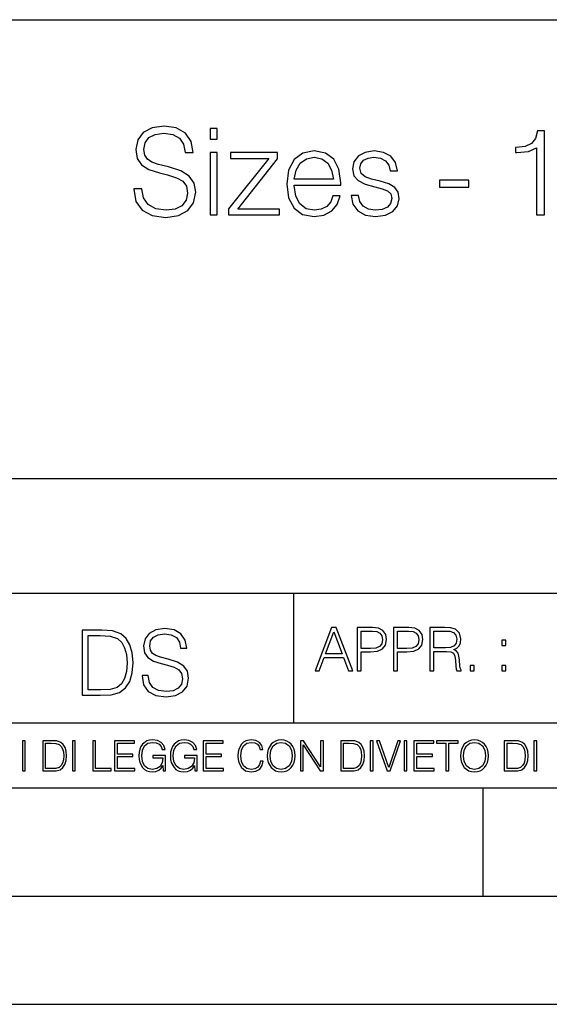
# Model space of a CAD drawing. Extents: x 0 to 420, y 0 to 297.
# Drawn here: x 292 to 317, y 0 to 46 of the extents above; entities that cross this region are included whole.
import ezdxf

# ---------------------------------------------------------------- set-up
doc = ezdxf.new("R2010")
doc.units = 0
doc.layers.get('0').update_dxf_attribs({"linetype": 'CONTINUOUS'})

msp = doc.modelspace()

# ---------------------------------------------------------------- linework, layer by layer
at = {"color": 7}
for p, q in [((234.999802, 45.500252), (410, 45.500252)), ((254.999802, 24.300249), (410, 24.300249)), ((234.999802, 19.00025), (329.999786, 19.00025)), ((304.999786, 13.00025), (304.999786, 19.00025)), ((234.999802, 13.00025), (410, 13.00025)), ((25.000401, 9.99976), (410, 9.99976)), ((234.999802, 10.00025), (410, 10.00025)), ((313.75, 4.99976), (313.75, 9.99976)), ((267.5, 4.99976), (415, 4.99976)), ((0, 0), (420, 0)), ((0, 0), (420, 0))]:
    msp.add_line(p, q, dxfattribs=at)
for points in [[(297.605804, 37.689312), (297.605804, 37.661495), (297.700378, 37.105167), (297.989685, 36.699047), (298.457001, 36.454262), (299.096771, 36.36525), (299.6698, 36.4487), (300.103729, 36.676796), (300.376343, 37.038406), (300.476471, 37.522415), (300.39859, 37.950787), (300.170502, 38.273457), (299.781067, 38.51268), (299.219177, 38.696266), (298.751862, 38.813095), (298.445862, 38.913235), (298.240021, 39.052315), (298.117645, 39.241467), (298.078705, 39.497379), (298.134338, 39.814487), (298.312347, 40.053707), (298.601654, 40.198353), (298.996643, 40.253986), (299.408325, 40.192791), (299.719849, 40.020329), (299.909027, 39.742165), (299.981323, 39.363861), (300.35965, 39.363861), (300.259491, 39.875683), (299.992462, 40.259548), (299.575226, 40.498772), (299.013336, 40.582218), (298.462555, 40.498772), (298.050873, 40.281803), (297.789398, 39.94244), (297.700378, 39.508507), (297.767151, 39.085697), (297.967438, 38.790844), (298.306793, 38.579437), (298.790802, 38.423664), (299.169098, 38.32909), (299.586334, 38.195572), (299.875641, 38.034237), (300.042542, 37.806141), (300.098175, 37.483471), (300.031403, 37.155235), (299.8367, 36.904888), (299.525146, 36.743553), (299.102325, 36.693485), (298.623901, 36.760242), (298.273407, 36.95496), (298.056458, 37.266502), (297.984131, 37.689312)], [(301.132935, 39.975822), (301.466736, 39.975822), (301.466736, 40.476517), (301.132935, 40.476517)], [(316.214996, 36.476517), (316.582184, 36.476517), (316.582184, 40.36525), (316.259491, 40.36525), (316.176056, 40.014763), (315.992462, 39.775543), (315.686493, 39.636459), (315.274811, 39.597519), (315.252563, 39.597519), (315.252563, 39.358295), (315.308167, 39.358295), (315.853394, 39.408367), (316.214996, 39.575264)], [(301.132935, 36.476517), (301.466736, 36.476517), (301.466736, 39.363861), (301.132935, 39.363861)], [(301.984131, 36.476517), (304.337402, 36.476517), (304.337402, 36.749119), (302.412506, 36.749119), (304.253937, 39.069008), (304.253937, 39.363861), (302.078705, 39.363861), (302.078705, 39.091259), (303.853394, 39.091259), (301.984131, 36.754681)], [(305.027222, 37.856209), (307.180237, 37.856209), (307.180237, 37.967476), (307.091217, 38.590565), (306.85199, 39.052315), (306.462555, 39.336044), (305.950745, 39.436184), (305.416656, 39.330482), (305.021667, 39.035625), (304.765747, 38.55162), (304.682312, 37.906281), (304.765747, 37.266502), (305.016113, 36.793625), (305.411102, 36.498772), (305.939606, 36.398632), (306.395813, 36.470955), (306.757416, 36.660107), (307.013336, 36.966087), (307.141296, 37.366642), (306.807495, 37.366642), (306.707336, 37.082916), (306.523743, 36.87151), (306.273407, 36.737991), (305.961853, 36.693485), (305.578003, 36.765808), (305.283142, 36.9939), (305.093994, 37.349953), (305.027222, 37.83952)], [(305.027222, 38.128811), (305.110687, 38.55162), (305.299835, 38.868729), (305.583557, 39.069008), (305.94519, 39.141331), (306.295654, 39.069008), (306.573822, 38.87429), (306.751862, 38.55162), (306.835297, 38.128811)], [(307.653107, 37.377769), (307.736542, 36.971649), (307.964661, 36.660107), (308.315125, 36.470955), (308.776886, 36.398632), (309.233063, 36.465389), (309.578003, 36.63229), (309.800537, 36.893764), (309.878418, 37.227558), (309.822784, 37.527977), (309.667023, 37.750507), (309.394409, 37.911842), (308.99942, 38.039799), (308.598877, 38.134377), (308.304016, 38.234512), (308.120422, 38.390285), (308.059235, 38.646198), (308.098175, 38.840912), (308.226135, 39.002247), (308.431976, 39.102386), (308.704559, 39.141331), (309.010559, 39.096825), (309.238647, 38.97443), (309.388855, 38.779716), (309.455597, 38.518242), (309.800537, 38.518242), (309.700378, 38.902107), (309.483429, 39.191399), (309.144073, 39.369423), (308.710114, 39.436184), (308.298431, 39.369423), (307.986908, 39.202526), (307.781067, 38.935486), (307.714294, 38.601692), (307.775482, 38.279018), (307.975769, 38.062054), (308.298431, 37.900719), (308.754639, 37.772762), (309.08844, 37.68375), (309.333221, 37.589172), (309.483429, 37.450092), (309.533508, 37.233124), (309.477875, 37.010593), (309.327637, 36.843693), (309.08844, 36.73243), (308.760193, 36.693485), (308.448669, 36.743553), (308.209442, 36.882637), (308.05365, 37.099606), (307.998016, 37.377769)], [(311.742126, 37.761635), (313.08844, 37.761635), (313.08844, 38.08987), (311.742126, 38.08987)], [(297.991638, 15.195244), (297.991638, 15.174381), (298.062561, 14.757135), (298.279541, 14.452546), (298.630005, 14.268957), (299.109833, 14.202198), (299.539612, 14.264785), (299.865051, 14.435856), (300.069519, 14.707066), (300.144623, 15.07007), (300.086212, 15.39135), (299.915131, 15.633352), (299.623047, 15.812768), (299.20163, 15.950459), (298.851166, 16.038082), (298.621674, 16.113186), (298.467285, 16.217497), (298.375488, 16.35936), (298.346283, 16.551294), (298.388, 16.789124), (298.521515, 16.96854), (298.738495, 17.077024), (299.034729, 17.11875), (299.343506, 17.072851), (299.577148, 16.943506), (299.719025, 16.734882), (299.773254, 16.451155), (300.057007, 16.451155), (299.981903, 16.835022), (299.781616, 17.122921), (299.468689, 17.302338), (299.047272, 17.364923), (298.634186, 17.302338), (298.325409, 17.13961), (298.129333, 16.885092), (298.062561, 16.559639), (298.11264, 16.242533), (298.262848, 16.021391), (298.517365, 15.862838), (298.880371, 15.746009), (299.164093, 15.675077), (299.47702, 15.574938), (299.694, 15.453937), (299.819153, 15.282866), (299.860901, 15.040863), (299.810822, 14.794687), (299.664795, 14.606927), (299.431122, 14.485926), (299.114014, 14.448374), (298.755188, 14.498443), (298.49231, 14.644479), (298.32959, 14.878137), (298.27536, 15.195244)], [(305.98587, 15.412767), (306.177826, 15.412767), (306.405914, 16.024729), (307.307159, 16.024729), (307.532471, 15.412767), (307.724396, 15.412767), (306.965027, 17.412767), (306.74527, 17.412767)], [(307.935822, 15.412767), (308.119385, 15.412767), (308.119385, 16.28064), (308.544983, 16.28064), (308.870453, 16.314018), (309.104095, 16.419722), (309.243195, 16.597746), (309.290466, 16.850876), (309.248749, 17.095661), (309.123566, 17.270905), (308.920502, 17.376606), (308.634003, 17.412767), (307.935822, 17.412767)], [(309.615906, 15.412767), (309.7995, 15.412767), (309.7995, 16.28064), (310.225098, 16.28064), (310.550537, 16.314018), (310.78421, 16.419722), (310.923279, 16.597746), (310.970581, 16.850876), (310.928864, 17.095661), (310.80368, 17.270905), (310.600616, 17.376606), (310.314117, 17.412767), (309.615906, 17.412767)], [(311.296021, 15.412767), (311.479614, 15.412767), (311.479614, 16.308456), (312.063751, 16.308456), (312.261261, 16.288984), (312.380859, 16.222225), (312.442078, 16.091488), (312.472656, 15.882865), (312.494934, 15.618608), (312.511597, 15.493435), (312.539429, 15.412767), (312.742493, 15.412767), (312.742493, 15.440584), (312.700775, 15.504561), (312.678497, 15.624172), (312.653473, 15.924589), (312.634003, 16.094269), (312.597839, 16.225006), (312.525513, 16.322365), (312.403137, 16.389124), (312.539429, 16.461447), (312.642334, 16.567148), (312.703552, 16.709013), (312.7258, 16.881474), (312.661804, 17.148512), (312.481018, 17.3321), (312.247345, 17.401642), (311.963623, 17.412767), (311.296021, 17.412767)], [(295.934601, 17.285646), (295.229462, 17.285646), (295.229462, 14.285647), (296.055603, 14.285647), (296.564636, 14.30651), (296.952698, 14.414993), (297.219727, 14.623617), (297.420013, 14.924034), (297.541016, 15.312073), (297.582733, 15.791906), (297.541016, 16.238359), (297.432526, 16.609709), (297.253113, 16.905952), (297.015259, 17.122921), (296.618896, 17.260612), (296.139069, 17.285646)], [(295.504852, 14.531822), (295.504852, 17.039473), (296.055603, 17.039473), (296.514587, 17.01861), (296.865051, 16.905952), (297.052826, 16.726538), (297.18634, 16.480362), (297.269806, 16.167427), (297.299011, 15.783561), (297.269806, 15.383005), (297.18634, 15.061726), (297.044464, 14.81555), (296.844208, 14.644479), (296.518738, 14.548512), (296.084808, 14.531822)], [(306.467102, 16.188845), (306.85376, 17.218052), (307.243195, 16.188845)], [(308.119385, 16.444756), (308.119385, 17.24865), (308.625641, 17.24865), (308.837067, 17.223616), (308.984497, 17.151293), (309.070709, 17.0289), (309.101318, 16.853657), (309.065155, 16.661724), (308.965027, 16.536551), (308.792542, 16.464228), (308.54776, 16.444756)], [(309.7995, 16.444756), (309.7995, 17.24865), (310.305756, 17.24865), (310.517181, 17.223616), (310.664612, 17.151293), (310.750824, 17.0289), (310.781433, 16.853657), (310.74527, 16.661724), (310.645142, 16.536551), (310.472656, 16.464228), (310.227875, 16.444756)], [(311.479614, 16.472572), (311.479614, 17.24865), (311.999786, 17.24865), (312.216766, 17.237524), (312.386444, 17.17911), (312.494934, 17.051155), (312.536652, 16.87591), (312.503265, 16.689541), (312.408691, 16.564367), (312.244568, 16.492044), (312.010925, 16.472572)], [(314.620087, 16.581057), (314.80368, 16.581057), (314.80368, 16.828623), (314.620087, 16.828623)], [(313.151398, 15.412767), (313.334961, 15.412767), (313.334961, 15.660334), (313.151398, 15.660334)], [(314.620087, 15.412767), (314.80368, 15.412767), (314.80368, 15.660334), (314.620087, 15.660334)], [(292.466919, 10.781829), (292.595459, 10.781829), (292.595459, 12.181828), (292.466919, 12.181828)], [(293.734528, 12.181828), (293.405457, 12.181828), (293.405457, 10.781829), (293.790985, 10.781829), (294.028534, 10.791565), (294.209625, 10.842191), (294.334259, 10.939548), (294.427704, 11.079742), (294.484192, 11.260827), (294.503662, 11.48475), (294.484192, 11.693094), (294.433563, 11.866391), (294.349823, 12.004639), (294.238831, 12.10589), (294.053864, 12.170146), (293.829926, 12.181828)], [(293.533966, 10.89671), (293.533966, 12.066947), (293.790985, 12.066947), (294.005188, 12.057211), (294.168732, 12.004639), (294.256348, 11.920911), (294.318665, 11.806029), (294.357605, 11.659993), (294.371246, 11.480855), (294.357605, 11.293929), (294.318665, 11.143998), (294.252472, 11.029117), (294.158997, 10.949284), (294.007141, 10.904499), (293.804626, 10.89671)], [(294.772369, 10.781829), (294.900879, 10.781829), (294.900879, 12.181828), (294.772369, 12.181828)], [(295.710876, 10.781829), (296.557892, 10.781829), (296.557892, 10.89671), (295.839386, 10.89671), (295.839386, 12.181828), (295.710876, 12.181828)], [(296.723389, 10.781829), (297.663879, 10.781829), (297.663879, 10.89671), (296.851898, 10.89671), (296.851898, 11.443859), (297.572357, 11.443859), (297.572357, 11.558742), (296.851898, 11.558742), (296.851898, 12.066947), (297.640503, 12.066947), (297.640503, 12.181828), (296.723389, 12.181828)], [(298.972351, 10.781829), (299.075562, 10.781829), (299.075562, 11.500327), (298.491394, 11.500327), (298.491394, 11.385445), (298.952881, 11.385445), (298.952881, 11.379603), (298.919769, 11.157629), (298.822418, 10.994068), (298.66861, 10.892817), (298.464142, 10.857768), (298.261658, 10.900605), (298.107819, 11.025223), (298.008514, 11.223831), (297.975403, 11.486697), (298.008514, 11.751509), (298.107819, 11.944277), (298.265533, 12.063053), (298.479736, 12.103943), (298.64328, 12.080577), (298.777649, 12.014374), (298.873047, 11.911175), (298.925629, 11.774875), (299.058044, 11.774875), (298.995728, 11.959854), (298.875, 12.100049), (298.699768, 12.187671), (298.477783, 12.218824), (298.339539, 12.205194), (298.214905, 12.168199), (298.016296, 12.02411), (297.942322, 11.918963), (297.887787, 11.794346), (297.852753, 11.64831), (297.843018, 11.48475), (297.852753, 11.319242), (297.885834, 11.173205), (298.010468, 10.939548), (298.100037, 10.853873), (298.209076, 10.793511), (298.331726, 10.756516), (298.470001, 10.742886), (298.627716, 10.764304), (298.765961, 10.818825), (298.876953, 10.908394), (298.95874, 11.029117)], [(300.430786, 10.781829), (300.533966, 10.781829), (300.533966, 11.500327), (299.949829, 11.500327), (299.949829, 11.385445), (300.411316, 11.385445), (300.411316, 11.379603), (300.378204, 11.157629), (300.280853, 10.994068), (300.127014, 10.892817), (299.922577, 10.857768), (299.720062, 10.900605), (299.566223, 11.025223), (299.466919, 11.223831), (299.433838, 11.486697), (299.466919, 11.751509), (299.566223, 11.944277), (299.723969, 12.063053), (299.938141, 12.103943), (300.101715, 12.080577), (300.236053, 12.014374), (300.331482, 11.911175), (300.384033, 11.774875), (300.516449, 11.774875), (300.454132, 11.959854), (300.333405, 12.100049), (300.158173, 12.187671), (299.936188, 12.218824), (299.797943, 12.205194), (299.67334, 12.168199), (299.474731, 12.02411), (299.400726, 11.918963), (299.346222, 11.794346), (299.311157, 11.64831), (299.301422, 11.48475), (299.311157, 11.319242), (299.344269, 11.173205), (299.468872, 10.939548), (299.558441, 10.853873), (299.66748, 10.793511), (299.790161, 10.756516), (299.928406, 10.742886), (300.086121, 10.764304), (300.224365, 10.818825), (300.335358, 10.908394), (300.417145, 11.029117)], [(300.818268, 10.781829), (301.758728, 10.781829), (301.758728, 10.89671), (300.946777, 10.89671), (300.946777, 11.443859), (301.667206, 11.443859), (301.667206, 11.558742), (300.946777, 11.558742), (300.946777, 12.066947), (301.735352, 12.066947), (301.735352, 12.181828), (300.818268, 12.181828)], [(303.464417, 11.239408), (303.425476, 11.077795), (303.33786, 10.957072), (303.207397, 10.88308), (303.039948, 10.857768), (302.837463, 10.898658), (302.685577, 11.019381), (302.588196, 11.21799), (302.555115, 11.486697), (302.588196, 11.751509), (302.683624, 11.944277), (302.833557, 12.063053), (303.036072, 12.103943), (303.19574, 12.080577), (303.322296, 12.014374), (303.409912, 11.909228), (303.450806, 11.772927), (303.577362, 11.772927), (303.53064, 11.955959), (303.419647, 12.096154), (303.252197, 12.185723), (303.036072, 12.218824), (302.782928, 12.168199), (302.677795, 12.107838), (302.588196, 12.02411), (302.465546, 11.794346), (302.432434, 11.64831), (302.422699, 11.48475), (302.432434, 11.317295), (302.465546, 11.171259), (302.586273, 10.937601), (302.779022, 10.791565), (303.032166, 10.742886), (303.256073, 10.777935), (303.427429, 10.873344), (303.540375, 11.029117), (303.591003, 11.239408)], [(303.777924, 11.480855), (303.787659, 11.315348), (303.822693, 11.171259), (303.951233, 10.939548), (304.153717, 10.793511), (304.27832, 10.756516), (304.418518, 10.742886), (304.556763, 10.756516), (304.681396, 10.793511), (304.792389, 10.853873), (304.885864, 10.939548), (304.959839, 11.044694), (305.014343, 11.171259), (305.047455, 11.315348), (305.061096, 11.480855), (305.049408, 11.644416), (305.014343, 11.788505), (304.959839, 11.91507), (304.885864, 12.022162), (304.792389, 12.10589), (304.681396, 12.166252), (304.556763, 12.205194), (304.418518, 12.218824), (304.27832, 12.205194), (304.153717, 12.166252), (304.044678, 12.10589), (303.951233, 12.022162), (303.822693, 11.788505), (303.787659, 11.642468)], [(303.910339, 11.480855), (303.947327, 11.741774), (304.050537, 11.938436), (304.212128, 12.061106), (304.418518, 12.103943), (304.626892, 12.061106), (304.78656, 11.938436), (304.891693, 11.74372), (304.92868, 11.480855), (304.891693, 11.216043), (304.78656, 11.021328), (304.626892, 10.898658), (304.418518, 10.857768), (304.210205, 10.898658), (304.050537, 11.021328), (303.945374, 11.216043)], [(305.312256, 10.781829), (305.440796, 10.781829), (305.440796, 11.98322), (306.227417, 10.781829), (306.369568, 10.781829), (306.369568, 12.181828), (306.241058, 12.181828), (306.241058, 10.980438), (305.454407, 12.181828), (305.312256, 12.181828)], [(307.498932, 12.181828), (307.169861, 12.181828), (307.169861, 10.781829), (307.555389, 10.781829), (307.792938, 10.791565), (307.97403, 10.842191), (308.098633, 10.939548), (308.192108, 11.079742), (308.248566, 11.260827), (308.268066, 11.48475), (308.248566, 11.693094), (308.197937, 11.866391), (308.114227, 12.004639), (308.003235, 12.10589), (307.818237, 12.170146), (307.59433, 12.181828)], [(307.29837, 10.89671), (307.29837, 12.066947), (307.555389, 12.066947), (307.769592, 12.057211), (307.933136, 12.004639), (308.020752, 11.920911), (308.083069, 11.806029), (308.122009, 11.659993), (308.135651, 11.480855), (308.122009, 11.293929), (308.083069, 11.143998), (308.016876, 11.029117), (307.923401, 10.949284), (307.771515, 10.904499), (307.569031, 10.89671)], [(308.536743, 10.781829), (308.665283, 10.781829), (308.665283, 12.181828), (308.536743, 12.181828)], [(309.317566, 10.781829), (309.455811, 10.781829), (309.940643, 12.181828), (309.810181, 12.181828), (309.387665, 10.94539), (308.965118, 12.181828), (308.83078, 12.181828)], [(310.104187, 10.781829), (310.232727, 10.781829), (310.232727, 12.181828), (310.104187, 12.181828)], [(310.555939, 10.781829), (311.496399, 10.781829), (311.496399, 10.89671), (310.684448, 10.89671), (310.684448, 11.443859), (311.404907, 11.443859), (311.404907, 11.558742), (310.684448, 11.558742), (310.684448, 12.066947), (311.473053, 12.066947), (311.473053, 12.181828), (310.555939, 12.181828)], [(312.03186, 10.781829), (312.1604, 10.781829), (312.1604, 12.066947), (312.596558, 12.066947), (312.596558, 12.181828), (311.595703, 12.181828), (311.595703, 12.066947), (312.03186, 12.066947)], [(312.709473, 11.480855), (312.719238, 11.315348), (312.754272, 11.171259), (312.882782, 10.939548), (313.085266, 10.793511), (313.2099, 10.756516), (313.350098, 10.742886), (313.488342, 10.756516), (313.612976, 10.793511), (313.723938, 10.853873), (313.817413, 10.939548), (313.891418, 11.044694), (313.945923, 11.171259), (313.979034, 11.315348), (313.992645, 11.480855), (313.980957, 11.644416), (313.945923, 11.788505), (313.891418, 11.91507), (313.817413, 12.022162), (313.723938, 12.10589), (313.612976, 12.166252), (313.488342, 12.205194), (313.350098, 12.218824), (313.2099, 12.205194), (313.085266, 12.166252), (312.976257, 12.10589), (312.882782, 12.022162), (312.754272, 11.788505), (312.719238, 11.642468)], [(312.841888, 11.480855), (312.878876, 11.741774), (312.982086, 11.938436), (313.143707, 12.061106), (313.350098, 12.103943), (313.558441, 12.061106), (313.718109, 11.938436), (313.823242, 11.74372), (313.86026, 11.480855), (313.823242, 11.216043), (313.718109, 11.021328), (313.558441, 10.898658), (313.350098, 10.857768), (313.141754, 10.898658), (312.982086, 11.021328), (312.876953, 11.216043)], [(315.059692, 12.181828), (314.730621, 12.181828), (314.730621, 10.781829), (315.11615, 10.781829), (315.353699, 10.791565), (315.53479, 10.842191), (315.659424, 10.939548), (315.752869, 11.079742), (315.809326, 11.260827), (315.828827, 11.48475), (315.809326, 11.693094), (315.758728, 11.866391), (315.674988, 12.004639), (315.563995, 12.10589), (315.379028, 12.170146), (315.15509, 12.181828)], [(314.859131, 10.89671), (314.859131, 12.066947), (315.11615, 12.066947), (315.330353, 12.057211), (315.493896, 12.004639), (315.581543, 11.920911), (315.643829, 11.806029), (315.68277, 11.659993), (315.696411, 11.480855), (315.68277, 11.293929), (315.643829, 11.143998), (315.577637, 11.029117), (315.484161, 10.949284), (315.332275, 10.904499), (315.129791, 10.89671)], [(316.097534, 10.781829), (316.226044, 10.781829), (316.226044, 12.181828), (316.097534, 12.181828)]]:
    msp.add_lwpolyline(points, close=True, dxfattribs=at)

doc.saveas('drawing.dxf')
